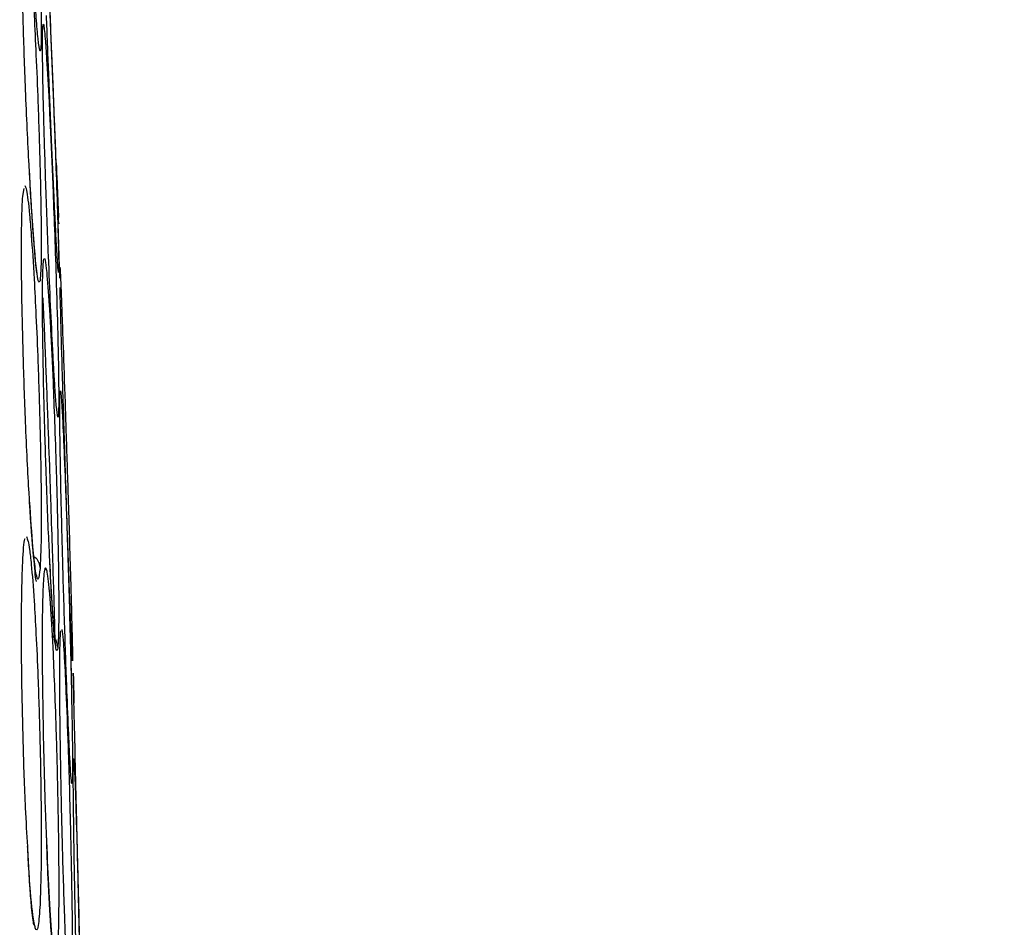
# Model space of a CAD drawing. Units: inches. Extents: x 0.4 to 10.6, y 0.4 to 8.1.
# Drawn here: x 3.9 to 4, y 3 to 3 of the extents above; entities that cross this region are included whole.
import ezdxf

# ---------------------------------------------------------------- set-up
doc = ezdxf.new("R2010")
doc.units = ezdxf.units.IN
doc.header["$MEASUREMENT"] = 0
doc.styles.add('SLDTEXTSTYLE0', font='TXT', dxfattribs={"width": 0.75})
doc.dimstyles.new('SLDDIMSTYLE0', dxfattribs={"dimtxt": 0.125, "dimasz": 0.13, "dimexe": 0, "dimexo": 0.0625, "dimgap": 0.03125, "dimtad": 0, "dimtih": 1, "dimtoh": 1, "dimdec": 1, "dimlfac": 25, "dimrnd": 1e-09, "dimzin": 12, "dimdsep": 46, "dimtxsty": 'SLDTEXTSTYLE0', "dimsah": 1, "dimcen": 0.09, "dimadec": 0, "dimazin": 3, "dimtfac": 1, "dimtdec": 1, "dimtmove": 0, "dimatfit": 0, "dimfxl": 0, "dimfrac": 2, "dimtolj": 1, "dimtzin": 12, "dimarcsym": 0})
doc.dimstyles.new('SLDDIMSTYLE1', dxfattribs={"dimtxt": 0.125, "dimasz": 0.13, "dimexe": 0, "dimexo": 0.0625, "dimgap": 0.03125, "dimtad": 0, "dimtih": 1, "dimtoh": 1, "dimdec": 1, "dimlfac": 25, "dimrnd": 1e-09, "dimzin": 12, "dimdsep": 46, "dimtxsty": 'SLDTEXTSTYLE0', "dimsah": 1, "dimcen": 0.09, "dimadec": 0, "dimazin": 3, "dimtfac": 1, "dimtdec": 1, "dimtofl": 0, "dimtmove": 0, "dimatfit": 3, "dimfxl": 0, "dimfrac": 2, "dimtolj": 1, "dimtzin": 12, "dimarcsym": 0})

# ---------------------------------------------------------------- blocks, each defined once
blk = doc.blocks.new('_D_9')
at = {"color": 7, "linetype": 'Continuous', "lineweight": 18}
for p, q in [((3.59518234384953, 3.717402701791414), (4.395073422472593, 3.717402701791414)), ((4.270073422472593, 3.717402701791414), (4.270073422472593, 3.301976257923882)), ((4.270073422472593, 2.688112308089996), (4.270073422472593, 3.103538751957551)), ((3.916160334248062, 2.688112308089996), (4.395073422472593, 2.688112308089996))]:
    blk.add_line(p, q, dxfattribs=at)
for points in [[(4.270073422472593, 3.717402701791414), (4.250073422472593, 3.587402701791414), (4.290073422472592, 3.587402701791414)], [(4.270073422472593, 2.688112308089996), (4.290073422472592, 2.818112308089996), (4.250073422472593, 2.818112308089996)]]:
    blk.add_solid(points, dxfattribs=at)
at = {"color": 7, "linetype": 'Continuous', "lineweight": 18, "insert": (4.108441472991999, 3.264672233178876), "char_height": 0.125, "attachment_point": 1, "style": 'SLDTEXTSTYLE0'}
blk.add_mtext('25.7', dxfattribs=at)
blk = doc.blocks.new('_D_11')
at = {"color": 7, "linetype": 'Continuous', "lineweight": 18}
for p, q in [((3.210051496327798, 3.409522386830416), (3.210051496327798, 2.16149055872733)), ((3.696977579671282, 2.535482386830154), (3.696977579671282, 2.16149055872733)), ((3.210051496327798, 2.28649055872733), (2.960051496327798, 2.28649055872733)), ((3.696977579671282, 2.28649055872733), (3.946977579671282, 2.28649055872733))]:
    blk.add_line(p, q, dxfattribs=at)
for points in [[(3.210051496327798, 2.28649055872733), (3.080051496327798, 2.30649055872733), (3.080051496327798, 2.26649055872733)], [(3.696977579671282, 2.28649055872733), (3.826977579671282, 2.26649055872733), (3.826977579671282, 2.30649055872733)]]:
    blk.add_solid(points, dxfattribs=at)
at = {"color": 7, "linetype": 'Continuous', "lineweight": 18, "insert": (3.291882588518946, 2.348405286965502), "char_height": 0.125, "attachment_point": 1, "style": 'SLDTEXTSTYLE0'}
blk.add_mtext('12.2', dxfattribs=at)

msp = doc.modelspace()

# ---------------------------------------------------------------- linework, layer by layer
at = {"color": 7, "linetype": 'Continuous', "lineweight": 25}
for p, q in [((3.92883216112665, 3.011696515585376), (3.928822976803804, 3.011700152266005)), ((3.928251417351613, 3.006905923243804), (3.928301275892609, 3.007163546440297)), ((3.929475387282858, 3.004199641968819), (3.929421533778065, 3.006012990286026)), ((3.929410564900073, 2.999599013109), (3.929408305376421, 2.999604116906637)), ((3.929501066880731, 2.992508730067268), (3.929523938391806, 2.992549993160802)), ((3.929830773778504, 2.992085948564942), (3.92985583374443, 2.992082309039902)), ((3.929864383090138, 2.991101424958723), (3.929838144964896, 2.991984911751969)), ((3.929917372433781, 2.99111871271698), (3.929921791475782, 2.991145858211937)), ((3.929940398091772, 2.990352728305694), (3.929945032270076, 2.990155187621035)), ((3.929856527226248, 2.987610972554364), (3.929859072219413, 2.98759789966954)), ((3.929870003329091, 2.987495866179237), (3.929867858300112, 2.987507154689946)), ((3.929873907827731, 2.987514567552882), (3.929870003329091, 2.987495866179237))]:
    msp.add_line(p, q, dxfattribs=at)
for points, knots in [([(3.928251417625421, 3.02469959836711), (3.928271760714567, 3.024604949257404), (3.928304797088982, 3.024451242836331), (3.928379224393565, 3.023596507789116), (3.92844558076538, 3.022651041269122), (3.928522040492329, 3.021394303016792), (3.928596295077578, 3.020035313973386), (3.928677683215578, 3.018346000933435), (3.928755415685326, 3.016514233792308), (3.92881625741071, 3.014796304187219), (3.928852837900029, 3.013400486050123), (3.928865656108692, 3.012466888127089), (3.928860905601349, 3.011846767786246), (3.928841942901135, 3.011747646564814), (3.92883216112665, 3.011696515585376)], [0, 0, 0, 0, 0.1080441450619267, 0.1754594301730008, 0.2714155968535578, 0.3199087647474139, 0.4069931160101908, 0.4914555915243963, 0.5734971763195759, 0.6806694654763942, 0.7657234342899271, 0.8428303168701653, 0.9189251330812788, 0.9999999999999999, 0.9999999999999999, 0.9999999999999999, 0.9999999999999999]), ([(3.928822976803804, 3.011700152266005), (3.928803273028951, 3.011792660571491), (3.928769438953374, 3.011951509980937), (3.928703317261949, 3.012717302729391), (3.928643547910684, 3.013544593933583), (3.928574834845015, 3.01462606040181), (3.928485260353851, 3.016223028797591), (3.928396140219768, 3.018074192231702), (3.928311991241422, 3.020073752770311), (3.928276121601495, 3.021167380789373), (3.928254267029241, 3.021833703969946)], [0, 0, 0, 0, 0.1518614229242329, 0.2607668276141422, 0.3472948458870942, 0.4366807534033332, 0.5666491799593951, 0.7322706276659515, 0.8368784597713177, 1, 1, 1, 1]), ([(3.929408305105418, 3.006814418226165), (3.929393678726479, 3.007169591621215), (3.92936903668482, 3.00776797606301), (3.929323464863222, 3.008874562815928), (3.929270602481187, 3.010158146735419), (3.929199392859583, 3.011887169820216), (3.929104468364261, 3.014191869261358), (3.929016733524954, 3.016321876625514), (3.928951835185066, 3.017897381178772), (3.9289172387795, 3.018737235815223), (3.928903563967206, 3.019069197907617), (3.928906492530444, 3.01899810528458), (3.928906932793833, 3.01898741762766)], [0, 0, 0, 0, 0.1119124055846841, 0.1885463361810973, 0.2425993873737981, 0.3687064515196321, 0.496167918289071, 0.6407479245098662, 0.7704617646323556, 0.8798903830652772, 0.9819434095455691, 1, 1, 1, 1]), ([(3.928938117752065, 3.017154009098292), (3.928955771237577, 3.016876354584419), (3.92898452266913, 3.016424151264801), (3.929050869585978, 3.015099499293265), (3.929111302413667, 3.013786688145624), (3.929182591494278, 3.012136433624641), (3.929244142450296, 3.010632093292581), (3.929306745464069, 3.009006195343023), (3.929363074831261, 3.007453182102456), (3.929409161074996, 3.006042973898329), (3.929436043013657, 3.005031631065773), (3.929443722660195, 3.004493288376153), (3.929436531594442, 3.004304001212994), (3.929417985189262, 3.004522475497622), (3.929408305105416, 3.004636505649157)], [0, 0, 0, 0, 0.1108555694665593, 0.1805454404892117, 0.283681987416653, 0.3364937822248252, 0.4355800782660082, 0.5017965477473925, 0.5780887074774503, 0.6814238637080184, 0.7644895164155298, 0.8407612356110636, 0.9168871500627537, 0.9999999999999999, 0.9999999999999999, 0.9999999999999999, 0.9999999999999999]), ([(3.928474360452918, 3.007739044540295), (3.928470138055524, 3.007807501735316), (3.928423550533083, 3.008562819345544), (3.928346556013949, 3.010345332135453), (3.928267673324064, 3.012534086345339), (3.928224249547176, 3.014300027022484), (3.928208592319509, 3.015609307685995), (3.928215166290529, 3.016576768186247), (3.928239144271821, 3.016844957975093), (3.928251417351613, 3.016982230360025)], [0, 0, 0, 0, 0.02084076008235008, 0.2299450495459736, 0.4132757164926371, 0.5669454733833359, 0.7099394167860937, 0.8515330945149936, 0.9999999999999999, 0.9999999999999999, 0.9999999999999999, 0.9999999999999999]), ([(3.929408305105416, 3.004636505649157), (3.929393677442893, 3.004863522627857), (3.929369033238697, 3.005245993358905), (3.929323472698191, 3.006133815889525), (3.929270571484298, 3.007228477961993), (3.929199696632673, 3.008806054908582), (3.929110988571535, 3.01092602958729), (3.929061039460825, 3.012256825168586), (3.92903759203907, 3.012881535495171)], [0, 0, 0, 0, 0.1837824090009794, 0.309630551543378, 0.3983964029464255, 0.6054892621549469, 0.8148063193592034, 1, 1, 1, 1]), ([(3.928950286011713, 3.009419254952779), (3.928938022583339, 3.009921054277565), (3.928914276862682, 3.01089269012272), (3.928903030033887, 3.01190056885438), (3.9289084632692, 3.012543173836007), (3.928928079162548, 3.012577783631586), (3.928938117834213, 3.012595495614825)], [0, 0, 0, 0, 0.2605105606253353, 0.5044275395418983, 0.7463847744119604, 1, 1, 1, 1]), ([(3.928938117834213, 3.012595495614825), (3.928955595443559, 3.01248431846338), (3.92898401978617, 3.012303507839871), (3.929049091542732, 3.011354454234873), (3.929106906103467, 3.010316100060461), (3.929176455150046, 3.008882264651762), (3.929238501355514, 3.007449678073696), (3.929303389893374, 3.005753043001343), (3.929361180038426, 3.004059257681771), (3.929407921460404, 3.002416849968981), (3.929435339649077, 3.001090948518777), (3.92944366639241, 3.000219205073162), (3.929437380890619, 2.999662776991377), (3.929419735905744, 2.999620820206741), (3.929410564900073, 2.999599013109)], [0, 0, 0, 0, 0.1105417464143484, 0.1797772458933241, 0.2807321907626295, 0.3286170909069639, 0.4308309672647727, 0.5008462625661824, 0.5784821596538792, 0.6825461145136056, 0.765788056331591, 0.8417975353092473, 0.9177740467885726, 1, 1, 1, 1]), ([(3.929408305376421, 2.999604116906637), (3.929393369878419, 2.99969428177048), (3.929368063463826, 2.999847055345614), (3.929320698844831, 3.000503503986021), (3.929281094900781, 3.00114903360713), (3.929233593561833, 3.002012264030988), (3.929173006460224, 3.003252841439388), (3.929092489235161, 3.005131820156937), (3.929010583930469, 3.007324937908223), (3.928969820768589, 3.008740757665794), (3.928950286011713, 3.009419254952779)], [0, 0, 0, 0, 0.1464087148382587, 0.2480720520493523, 0.3216154502850986, 0.3911568720603241, 0.5228049134769505, 0.6514172475335084, 0.8329501685694755, 1, 1, 1, 1]), ([(3.929359031474404, 3.008010921761429), (3.929377356089596, 3.007565949573581), (3.929411569294572, 3.0067351586122), (3.929426694714701, 3.006367856382692), (3.929433718949815, 3.006197281469997)], [0, 0, 0, 0, 0.5356006607348582, 1, 1, 1, 1]), ([(3.928734655198565, 3.00431628454368), (3.928729837883345, 3.004333331381612), (3.928718734153516, 3.00437262369988), (3.928676481910746, 3.00474008910878), (3.928619342921923, 3.005421744560043), (3.928551759354119, 3.006389619268447), (3.928500148767236, 3.007237019546865), (3.928478010587263, 3.00766028042154), (3.928473891917362, 3.007739025459605)], [0, 0, 0, 0, 0.1080748682396199, 0.2491084937001575, 0.466266314119731, 0.7603884944512863, 0.9554217782599188, 0.9999999999999999, 0.9999999999999999, 0.9999999999999999, 0.9999999999999999]), ([(3.928480239404872, 2.996846201162155), (3.928474046604658, 2.996931028005832), (3.928425447747481, 2.997596718407308), (3.928346522636213, 2.999343661590582), (3.928267680271812, 3.001550741496056), (3.928224247959597, 3.00345118493719), (3.92820859272479, 3.004961580801269), (3.928215166183888, 3.006187960489652), (3.928239144235717, 3.006662851347251), (3.928251417351614, 3.006905923243804)], [0, 0, 0, 0, 0.03024346232209144, 0.2373397582957991, 0.4189099315371596, 0.5711040234850392, 0.7127248199890055, 0.8529587973303405, 0.9999999999999999, 0.9999999999999999, 0.9999999999999999, 0.9999999999999999]), ([(3.929441283846069, 3.006013576831023), (3.929441294895465, 3.006013308509388), (3.929443843243155, 3.005951424870826), (3.929435384248903, 3.006156844021079), (3.929417591714855, 3.006588907592051), (3.929408305105418, 3.006814418226165)], [0, 0, 0, 0, 0.002077531078836254, 0.4791457926945643, 1, 1, 1, 1]), ([(3.929132010699457, 2.995201878725031), (3.929124554067382, 2.995348339726344), (3.929083087442186, 2.996162815133865), (3.929016767511853, 2.997978301089101), (3.928952205161511, 3.000167002384447), (3.928916027213524, 3.001962145742986), (3.928902835404906, 3.003315204472945), (3.928908149496092, 3.004330023011721), (3.928927979359851, 3.004630031292139), (3.928938117752062, 3.004783416189316)], [0, 0, 0, 0, 0.04376892284780023, 0.2434007070395613, 0.4225057299978399, 0.573601520532247, 0.714513312460938, 0.8540395413333505, 1, 1, 1, 1]), ([(3.928938117752062, 3.004783416189316), (3.928955771237566, 3.0048410725439), (3.928984522669106, 3.004934974834824), (3.929050869585895, 3.004364040436053), (3.929111302413447, 3.003546453639167), (3.929182591493978, 3.002297434394684), (3.929244142450028, 3.000996369205944), (3.929306745463919, 2.999404642689386), (3.929363074831155, 2.997720197036141), (3.929409161074911, 2.995950991559961), (3.929436043013619, 2.994390118210213), (3.929443722660192, 2.993245350682073), (3.929436531594451, 2.992374476951427), (3.929417985189258, 2.992108470754066), (3.92940830510542, 2.991969631865062)], [0, 0, 0, 0, 0.1108555694263427, 0.1805454404088558, 0.2836819872042454, 0.3364937817277992, 0.435580077944648, 0.5017965475902113, 0.5780887073573875, 0.6814238634988418, 0.7644895162081125, 0.8407612354532868, 0.9168871500911623, 1, 1, 1, 1]), ([(3.92950106688073, 3.004158298333253), (3.929515304487473, 3.003813901277449), (3.929538361352676, 3.00325617295728), (3.929591102714088, 3.001796858067243), (3.929637450789899, 3.000449038825472), (3.929693581625282, 2.998754240561765), (3.929743071456703, 2.99720688661199), (3.929793636107881, 2.995558673385244), (3.929837327859404, 2.994075659052275), (3.929872244239924, 2.992801532157803), (3.929892239369852, 2.991951720952196), (3.929897676688642, 2.991561423556902), (3.9298918848771, 2.991512888082455), (3.929877524389156, 2.991813723014382), (3.929870003230149, 2.991971282239866)], [0, 0, 0, 0, 0.1134853289677227, 0.183782006327361, 0.2854834259117042, 0.3335362448506111, 0.4400062844646451, 0.5083741036238086, 0.5841285405130439, 0.6867481768243759, 0.7682347068248074, 0.8429516250026303, 0.9177475163221059, 0.9999999999999999, 0.9999999999999999, 0.9999999999999999, 0.9999999999999999]), ([(3.929870003230149, 2.991971282239866), (3.92985887966586, 2.992237680920885), (3.929839943521325, 2.992691183395094), (3.929804608448694, 2.993650638016184), (3.929774565186283, 2.994497010664924), (3.929737405033328, 2.995573087586107), (3.929690954572735, 2.996964409089833), (3.929627968504503, 2.998923470991597), (3.929564172982769, 3.001000893919453), (3.929514804369454, 3.002738899945086), (3.92949006937302, 3.003671987054688), (3.929486183476865, 3.003882815810756), (3.929486024168708, 3.003891459052675)], [0, 0, 0, 0, 0.1235053451708272, 0.2102487121884757, 0.2738222274096915, 0.3348510675146847, 0.4540974521182066, 0.5589037978401432, 0.7220914272304245, 0.869543287915742, 0.9946517308951588, 1, 1, 1, 1]), ([(3.929520315214841, 2.996968730853093), (3.929508496665646, 2.997534721531126), (3.929485760362053, 2.99862356379713), (3.929473606366604, 2.999746641521097), (3.929476558686356, 3.000444440539929), (3.929492779909671, 3.000461777733789), (3.929501066895967, 3.000470634839393)], [0, 0, 0, 0, 0.2642565195479397, 0.5083717430667051, 0.7488403587618436, 1, 1, 1, 1]), ([(3.929867858300112, 2.987507154689946), (3.929856968048076, 2.987608963657582), (3.929838537383264, 2.987781265175601), (3.929805315818828, 2.988380305554581), (3.929767606234724, 2.989164334249746), (3.929714412389599, 2.990448476187921), (3.929641982400336, 2.992511695735419), (3.929570816188024, 2.99486832254104), (3.929536526219389, 2.996294491792877), (3.929520315214841, 2.996968730853093)], [0, 0, 0, 0, 0.1405639029600923, 0.2378903786289429, 0.3066955063714377, 0.4589462279982082, 0.6394022966971186, 0.8295229992667644, 1, 1, 1, 1]), ([(3.928711862922166, 2.994172769959881), (3.928707268560416, 2.994181615731667), (3.928678904187455, 2.994236227184508), (3.928600223478888, 2.995161137889426), (3.928520315866271, 2.996042184085643), (3.928479146390227, 2.996829920466948), (3.928478298742268, 2.996846139355334)], [0, 0, 0, 0, 0.07158287425477436, 0.4419337121110603, 0.9885098428232597, 1, 1, 1, 1]), ([(3.928251417351611, 2.994813816381599), (3.928271353650228, 2.995156578448765), (3.928293795487248, 2.995542417896494), (3.928328343092111, 2.995584195241323), (3.92833220018949, 2.995588859509304)], [0, 0, 0, 0, 0.8883541306652102, 1, 1, 1, 1]), ([(3.929335457967007, 2.992085850712481), (3.929335581853333, 2.992085469172154), (3.929347486507155, 2.992048805678706), (3.929302002183765, 2.992206957571295), (3.929286908955744, 2.992499106686973), (3.929257300392563, 2.992877777558304), (3.929227877140288, 2.993332784891858), (3.929194852517038, 2.993890409071185), (3.929159837149315, 2.99454348393483), (3.929140089300771, 2.995000219680482), (3.92913137114567, 2.995201856484723)], [0, 0, 0, 0, 0.001379635255391561, 0.1325737926618686, 0.3029504415866559, 0.4286936851855352, 0.522203055148892, 0.726308996822001, 0.8791726293469249, 1, 1, 1, 1]), ([(3.928416139653581, 2.985418776146268), (3.92839202530051, 2.985829327548486), (3.928332946062819, 2.986835162695902), (3.928268098534834, 2.988752823291629), (3.928224152385617, 2.990699880046673), (3.928208617123019, 2.992365366689582), (3.928215159764059, 2.993807512897432), (3.928239142062232, 2.994473124479444), (3.928251417351611, 2.994813816381599)], [0, 0, 0, 0, 0.1410365292820779, 0.3455340730904136, 0.5169461361549876, 0.6764497843612972, 0.8343914959003927, 1, 1, 1, 1]), ([(3.928938117752065, 2.994109508079709), (3.928955771237568, 2.994334757569316), (3.928984522669102, 2.994701611201593), (3.929050869585866, 2.994560538891438), (3.929111302413367, 2.99405895506125), (3.92918259149387, 2.993110464608476), (3.929244142449928, 2.992012350948486), (3.929306745463866, 2.990558899567549), (3.929363074831141, 2.988934831489977), (3.92940916107492, 2.987115725000792), (3.92943604301362, 2.985391429766016), (3.92944372266019, 2.984022495401111), (3.929436531594452, 2.982868129638853), (3.92941798518926, 2.982373833047852), (3.929408305105422, 2.982115840601756)], [0, 0, 0, 0, 0.1108555694099497, 0.1805454403777528, 0.283681987131142, 0.336493781534573, 0.4355800778289611, 0.5017965475251301, 0.5780887073087418, 0.6814238635442953, 0.7644895162368157, 0.8407612354654562, 0.9168871500966023, 0.9999999999999999, 0.9999999999999999, 0.9999999999999999, 0.9999999999999999]), ([(3.929039978984068, 2.985807569572374), (3.929032247822404, 2.98598602659419), (3.928996298559921, 2.986815836989739), (3.928952891049782, 2.988463024664946), (3.928915869620734, 2.990375699383165), (3.928902875676002, 2.991963936330381), (3.928908138928448, 2.993281016496738), (3.928927975784772, 2.993829225749616), (3.928938117752065, 2.994109508079709)], [0, 0, 0, 0, 0.06090702677655786, 0.2832126383520533, 0.4707531191447691, 0.6456531948918743, 0.8188335062290728, 1, 1, 1, 1]), ([(3.929732718377027, 2.980933516093967), (3.929718071542123, 2.981214574147249), (3.92968665716609, 2.981817384476644), (3.929627803272253, 2.983348364835043), (3.929564638643076, 2.985385935331916), (3.929513443322976, 2.98761757963099), (3.929484232174782, 2.989460217989656), (3.929473350682812, 2.990885640252655), (3.929477321532325, 2.991978357410618), (3.929493040034575, 2.992329443596197), (3.929501066880731, 2.992508730067268)], [0, 0, 0, 0, 0.09281980994906916, 0.1990789431455117, 0.3645284740834304, 0.5140241781915971, 0.6408667603890867, 0.7596208730534405, 0.8772474476078519, 1, 1, 1, 1]), ([(3.930208176847473, 2.978937274085693), (3.930200363186041, 2.97927039843777), (3.930186865602527, 2.97984584873099), (3.930161199269997, 2.980940077794621), (3.930138308563464, 2.981915956797087), (3.930108630382025, 2.983181189719525), (3.930067591822585, 2.984930692628889), (3.930023681946562, 2.986802535866192), (3.929982947925042, 2.988538966327302), (3.929950881647401, 2.989905850303517), (3.929928779422565, 2.990847991585017), (3.929920259098683, 2.991211177868107), (3.92992293789374, 2.991096990911675), (3.929934508201997, 2.990603792165607), (3.929940398091772, 2.990352728305694)], [0, 0, 0, 0, 0.08896212252234993, 0.1536761847993281, 0.204392586100545, 0.2534380342223362, 0.3515924946608753, 0.4600310433807814, 0.529452330933668, 0.6387599202412994, 0.7329807959958936, 0.8215250215495457, 0.9091469365141324, 1, 1, 1, 1]), ([(3.929922230199119, 2.987672575294083), (3.929923691133629, 2.987912844918485), (3.929925445972919, 2.98820145099504), (3.92992525766383, 2.988217839817171), (3.929925226125362, 2.988220584657217)], [0, 0, 0, 0, 0.8325175521893555, 1, 1, 1, 1]), ([(3.929940397672882, 2.98829794367845), (3.929951308543207, 2.988125476557401), (3.929968904438947, 2.987847339856101), (3.930008882155708, 2.986690407474223), (3.93004269061155, 2.985536713761436), (3.930083741088389, 2.983972026822507), (3.930120272252337, 2.982433014928146), (3.930157531596981, 2.980668034406133), (3.930188237345475, 2.979049769395417), (3.930211819090856, 2.977570279832033), (3.930224881550541, 2.976434469567839), (3.930228121172343, 2.975725087775272), (3.930223738167513, 2.975308492648143), (3.930213544621307, 2.975345455994431), (3.930208177099283, 2.975364919444275)], [0, 0, 0, 0, 0.1188384556373693, 0.1916500712567916, 0.2936971229823837, 0.3381432444612011, 0.4495600123092777, 0.5207057093552788, 0.596663945402079, 0.6960287422866039, 0.7747306789621738, 0.8466983961160985, 0.9192773821109677, 1, 1, 1, 1]), ([(3.929857437952008, 2.987606294422758), (3.929859243983907, 2.987601198121819), (3.929869893655201, 2.987571146642748), (3.929868811254614, 2.987539989821051), (3.929867912413682, 2.987514116750589)], [0, 0, 0, 0, 0.1695856941775105, 1, 1, 1, 1]), ([(3.929963878414577, 2.98446569778522), (3.929953496532618, 2.985096357770403), (3.929933638859629, 2.986302636150591), (3.929921828266443, 2.987355719317164), (3.929922968732019, 2.987623130244107), (3.929923179653813, 2.987672586179985)], [0, 0, 0, 0, 0.4717361586787465, 0.9023009906082609, 1, 1, 1, 1]), ([(3.929274896049139, 2.981890798049153), (3.929275218734393, 2.981888444319338), (3.929276540868213, 2.981878800414793), (3.929232454622802, 2.982083498600655), (3.929193518428347, 2.982626720970072), (3.929138207896866, 2.983444800954242), (3.929087333872421, 2.98442857052051), (3.929054877407714, 2.985302281487455), (3.929036111870802, 2.985807439875729)], [0, 0, 0, 0, 0.03389167792232726, 0.138863902191696, 0.395291293017635, 0.5749850485138729, 0.7542667128966499, 1, 1, 1, 1]), ([(3.928643984863067, 2.982803765741681), (3.928636883439185, 2.982809990197659), (3.928607227867693, 2.982835983548058), (3.928554171752062, 2.983317133385653), (3.92849159217732, 2.984014304925695), (3.928449205954895, 2.984744784160412), (3.928422900422818, 2.985246746074584), (3.928413890646951, 2.985418670532442)], [0, 0, 0, 0, 0.1004924278358674, 0.4196567375500182, 0.6487145360120454, 0.8796829774442065, 1, 1, 1, 1]), ([(3.930204714726533, 2.975403473046953), (3.930197388251389, 2.975523402348449), (3.930184887847561, 2.975728025263271), (3.93016295610873, 2.976304426900672), (3.930135726379505, 2.977110401049202), (3.930099087294043, 2.978360110286728), (3.930049638378835, 2.980307200607567), (3.930001768961985, 2.982434321774278), (3.929976108299273, 2.983810033085504), (3.929963878414577, 2.98446569778522)], [0, 0, 0, 0, 0.1355878609711619, 0.2313394890176305, 0.2998744807001182, 0.4770592369395401, 0.6366862975844393, 0.826844507526323, 1, 1, 1, 1])]:
    msp.add_open_spline(points, degree=3, knots=knots, dxfattribs=at)
at = {"color": 1, "linetype": 'Continuous', "lineweight": 25}
for points, knots in [([(3.928320779793296, 3.016930066692911), (3.928339375619331, 3.01680892388348), (3.928385849124674, 3.016506171481373), (3.928461208055038, 3.015618655824847), (3.928546631866491, 3.014359949629767), (3.928620051912884, 3.013069218067295), (3.928694762503956, 3.011513884501344), (3.928764442204504, 3.009819246917021), (3.928822117761425, 3.008035679655807), (3.928856117133139, 3.00646936094358), (3.928866164237427, 3.005330730182929), (3.928857640273876, 3.004480226363063), (3.928834843256269, 3.004238939974917), (3.928822975284421, 3.004113327927265)], [0, 0, 0, 0, 0.07764430501777957, 0.1940437072947022, 0.2562662864856944, 0.3604421659626653, 0.4344996202538745, 0.52066282480148, 0.6379137873651554, 0.7324972744550153, 0.8191617818955029, 0.9058568573036347, 1, 1, 1, 1]), ([(3.928822975284421, 3.004113327927265), (3.928805003588168, 3.004074272291731), (3.9287747745532, 3.004008579317866), (3.928717492048442, 3.004389978873292), (3.928658843359231, 3.004950333390258), (3.928578376286759, 3.005929386115865), (3.928512676857062, 3.007072419075759), (3.928474360452918, 3.007739044540295)], [0, 0, 0, 0, 0.2355441919698547, 0.3961937435009105, 0.5219983548256559, 0.7212258264246423, 1, 1, 1, 1]), ([(3.928320779793354, 3.007264324705239), (3.928339375619412, 3.007229006932806), (3.928385849124843, 3.00714074300283), (3.928461208055495, 3.006511310439069), (3.928546631867095, 3.005488008272521), (3.928620051913428, 3.004352350821298), (3.928694762504244, 3.00290009590247), (3.928764442204667, 3.001246388534285), (3.928822117761531, 2.999410526252523), (3.92885611713317, 2.997696861792813), (3.928866164237443, 2.996361765750812), (3.928857640273871, 2.995266870598277), (3.928834843256272, 2.994832114671732), (3.928822975284421, 2.994605783702069)], [0, 0, 0, 0, 0.07764430509216917, 0.1940437076198498, 0.2562662874155922, 0.3604421664591313, 0.4344996205134503, 0.5206628249776393, 0.6379137875469496, 0.7324972746512963, 0.8191617818974558, 0.9058568572469835, 1, 1, 1, 1]), ([(3.929475763864165, 3.004441387622349), (3.929476068401297, 3.004516041107232), (3.929476690746801, 3.004668601356373), (3.929492826804671, 3.004330800491962), (3.92950106688073, 3.004158298333253)], [0, 0, 0, 0, 0.4893377226566318, 1, 1, 1, 1]), ([(3.929320594767613, 2.992220520283649), (3.92931956086852, 2.992319044409452), (3.929317494387683, 2.992515967125883), (3.929299788952441, 2.993210263948856), (3.929270934953567, 2.994145701521092), (3.929231479442311, 2.995363776042143), (3.929189323153105, 2.996644725624135), (3.929140550451722, 2.998062008026185), (3.929082613875049, 2.99969905766912), (3.929020364500589, 3.001314555647647), (3.928963990686064, 3.002728807445416), (3.928940810005211, 3.003234588005812), (3.928926454794269, 3.003547805149025)], [0, 0, 0, 0, 0.0928502655942305, 0.185582225399802, 0.2675801601055329, 0.3618143537655206, 0.4682304857924753, 0.5261560190526319, 0.6369985856774413, 0.7814218638654805, 0.864640073720379, 1, 1, 1, 1]), ([(3.929501066895967, 3.000470634839393), (3.929515343788637, 3.00033683115629), (3.929538491890652, 3.000119886098428), (3.929591374619377, 2.99908636310082), (3.929637873474343, 2.997986253221985), (3.929694026060276, 2.996475280613019), (3.929743397696682, 2.994992076877943), (3.92979388863224, 2.993280126524398), (3.92983742160783, 2.991632754382755), (3.929872365324043, 2.990051166059049), (3.929892047812479, 2.988807291473685), (3.929898306586922, 2.987974830076087), (3.929892575479482, 2.987718635759253), (3.929889702816419, 2.987590220796066)], [0, 0, 0, 0, 0.1239381096049024, 0.2009493291664163, 0.3115535579625392, 0.3643661808311363, 0.4801647418513511, 0.553947945839604, 0.6371686048028365, 0.7482985171254358, 0.837128576356066, 0.9183622488976154, 1, 1, 1, 1]), ([(3.928822975284421, 2.994605783702069), (3.928805003506795, 2.994448435858666), (3.928774774334955, 2.994183771166286), (3.928717492587365, 2.994302404884325), (3.928658841562563, 2.994632865810673), (3.928580300871563, 2.995323186955861), (3.928516580221725, 2.996293065353078), (3.928480239404872, 2.996846201162155)], [0, 0, 0, 0, 0.2389716160330571, 0.4019587931880393, 0.5295937437761545, 0.7317204446684822, 0.9999999999999999, 0.9999999999999999, 0.9999999999999999, 0.9999999999999999]), ([(3.928378262513874, 2.99566259486464), (3.928410792269843, 2.995566920519141), (3.92846071116431, 2.995420102400964), (3.92854680782954, 2.994642001568021), (3.928620013075235, 2.993708088610428), (3.928694772948713, 2.992406532365792), (3.92876443799736, 2.990850615712563), (3.928822118767069, 2.98902478242614), (3.928856116911502, 2.987222174693811), (3.928866164294218, 2.985736068097097), (3.928857640258246, 2.984434069647328), (3.92883484325092, 2.98382064889153), (3.928822975284419, 2.983501306230573)], [0, 0, 0, 0, 0.1261979549590462, 0.1936584584745683, 0.3066039086577447, 0.3868955516036602, 0.4803120122651762, 0.6074332120697784, 0.7099787784021938, 0.8039387417488181, 0.8979318464061727, 1, 1, 1, 1]), ([(3.928623679571441, 2.995004565896843), (3.928645064039227, 2.994989032820367), (3.928719585814359, 2.994934902297044), (3.928794509988182, 2.994792291946152), (3.928813486863195, 2.994667951381591), (3.928822975312828, 2.994605781019865)], [0, 0, 0, 0, 0.1675121317031873, 0.5837555339399365, 1, 1, 1, 1]), ([(3.92940830510542, 2.991969631865062), (3.929393680024898, 2.991913259837106), (3.929369040170771, 2.991818286100473), (3.929323456937738, 2.99214754427332), (3.929270633836358, 2.992714258604222), (3.929206458278401, 2.993636981219582), (3.929154455813177, 2.994730079601825), (3.929132010699457, 2.995201878725031)], [0, 0, 0, 0, 0.2409469846432613, 0.4059395464694855, 0.52231556056468, 0.7938235904875287, 1, 1, 1, 1]), ([(3.929208382561629, 2.992388757728405), (3.929230539055847, 2.992372034063505), (3.929306047400376, 2.99231504055909), (3.929381156165047, 2.992164980489556), (3.929399255510231, 2.992034744103635), (3.929408305194875, 2.991969625823961)], [0, 0, 0, 0, 0.1719419236878159, 0.5859704105149992, 1, 1, 1, 1]), ([(3.929547934319941, 2.992593284844673), (3.929560268742999, 2.992494723050972), (3.929590447940285, 2.992253567400387), (3.929637536021835, 2.991467075075526), (3.929693543028697, 2.990271763336822), (3.929743079740983, 2.98896704117963), (3.929793634107303, 2.987327268138537), (3.929837328646956, 2.985639295945365), (3.929872244055287, 2.983881198031072), (3.929892239410302, 2.982321444659683), (3.929897676678277, 2.981164725171113), (3.929891884879983, 2.980260483462047), (3.929877524390153, 2.979956542560203), (3.92987000323015, 2.979797356614511)], [0, 0, 0, 0, 0.07929556009217505, 0.1940160752398247, 0.2482202759690794, 0.3683198558427629, 0.4454396387398645, 0.5308916219789807, 0.6466478972918454, 0.7385657557178537, 0.8228474045258951, 0.9072181359230037, 1, 1, 1, 1]), ([(3.929923179653813, 2.987672586179985), (3.929922849079319, 2.987879317830694), (3.929922072871281, 2.988364735707424), (3.929933714199017, 2.988322304257612), (3.929940397672882, 2.98829794367845)], [0, 0, 0, 0, 0.4258838840089902, 1, 1, 1, 1]), ([(3.929408305105422, 2.982115840601756), (3.929393677397618, 2.98191820601222), (3.929369033117132, 2.981585237762955), (3.92932347297464, 2.981604816307859), (3.929270570390887, 2.981851709148107), (3.929199707349979, 2.98257322311068), (3.929111854905702, 2.983970613865984), (3.929062660433528, 2.985227892580881), (3.929039978984068, 2.985807569572374)], [0, 0, 0, 0, 0.1849152781897268, 0.311539172298322, 0.4008521929358318, 0.6092216105194272, 0.8198289381102735, 1, 1, 1, 1]), ([(3.928822975284419, 2.983501306230573), (3.928804999022183, 2.983230756586907), (3.928774762307071, 2.982775682423424), (3.928717520796982, 2.982629912669474), (3.928658740786669, 2.982711521443887), (3.928575072699852, 2.983196844552524), (3.9284838275307, 2.984108868935577), (3.928431075543982, 2.985129734276934), (3.928416139653582, 2.985418776146268)], [0, 0, 0, 0, 0.2042688337252493, 0.343587473904571, 0.452687438413552, 0.625462069691296, 0.8939555109503484, 1, 1, 1, 1])]:
    msp.add_open_spline(points, degree=3, knots=knots, dxfattribs=at)

# ---------------------------------------------------------------- dimensions: what is measured, and where the dimension line sits
at = {"color": 7, "linetype": 'Continuous', "lineweight": 18}
dim = msp.add_linear_dim(base=(4.270073422472593, 3.717402701791414), p1=(3.866160334248062, 2.688112308089996), p2=(3.54518234384953, 3.717402701791414), angle=90.0000000000002, dimstyle='SLDDIMSTYLE1', dxfattribs=at)
dim.commit()
dim.dimension.update_dxf_attribs({"geometry": '_D_9', "text_midpoint": (4.270073422472593, 3.202757504940705), "dimtype": 160})
dim = msp.add_linear_dim(base=(3.210051496327798, 2.28649055872733), p1=(3.696977579671282, 2.585482386830154), p2=(3.210051496327798, 3.459522386830415), dimstyle='SLDDIMSTYLE0', dxfattribs=at)
dim.commit()
dim.dimension.update_dxf_attribs({"geometry": '_D_11', "text_midpoint": (3.45351453799954, 2.28649055872733), "dimtype": 160})

doc.saveas('drawing.dxf')
